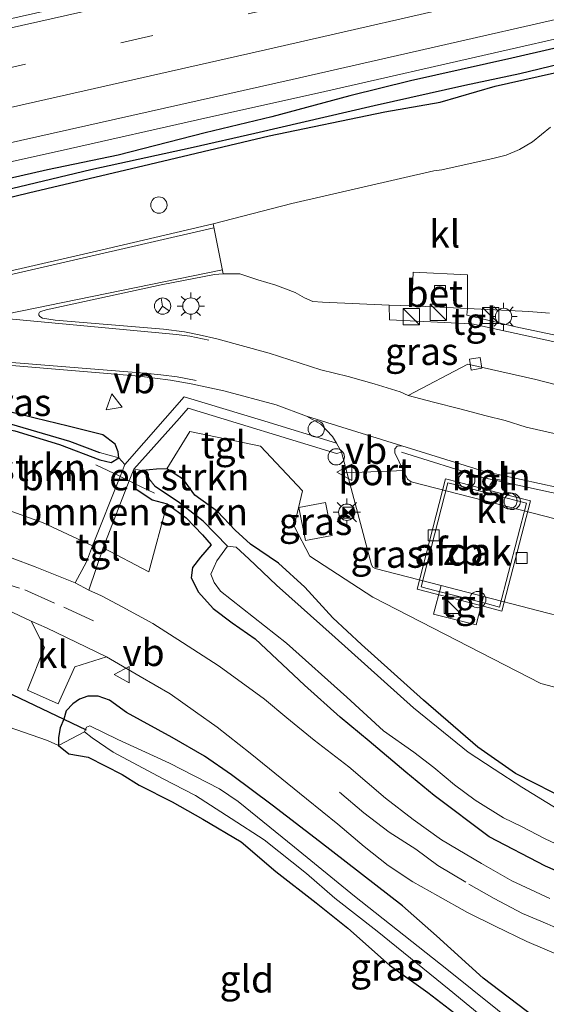
# Model space of a CAD drawing. Units: metres. Extents: x 170000 to 180000, y 575976 to 580363.
# Drawn here: x 174697 to 174745, y 579674 to 579764 of the extents above; entities that cross this region are included whole.
import ezdxf
from ezdxf.enums import TextEntityAlignment as Align

# ---------------------------------------------------------------- set-up
doc = ezdxf.new("R2010")
doc.units = ezdxf.units.M
doc.linetypes.add('IE-TERREINAFSCHEIDING', pattern=[10, 8, -2])
doc.linetypes.add('VW-3-9_STREEP', pattern=[12, 3, -9])
doc.layers.get('0').update_dxf_attribs({"lineweight": 25})
for name, color, linetype, lineweight in [('B-ME-AL-OVERIG-L-B1', 7, 'Continuous', 18), ('B-ME-AL-OVERIG-S-B1', 7, 'Continuous', 18), ('B-ME-BV-GELEIDECONSTRUCTIE-GELEIDERAIL-L-B1', 213, 'BV-GELEIDERAIL', 18), ('B-ME-GR-BOMENSTRUIKEN-GV-B6', 93, 'Continuous', 18), ('B-ME-IE-GRASLAND-GV-B6', 93, 'Continuous', 18), ('B-ME-IE-GRONDWERKLIJN-GROND_INGERICHT-GV-B6', 253, 'Continuous', 18), ('B-ME-IE-INRICHTINGSELEMENT-GV-B6', 253, 'Continuous', 18), ('B-ME-IE-INRICHTINGSELEMENT-S-B1', 253, 'Continuous', 18), ('B-ME-IE-MEUBILAIR_WEGMEUBILAIR-LICHTMAST-S-B1', 8, 'Continuous', 18), ('B-ME-IE-TERREINAFSCHEIDING-DOORGANG-L-B1', 8, 'IE-TERREINAFSCHEIDING-KUNSTMATIG-OPEN', 18), ('B-ME-IE-TERREINAFSCHEIDING-RASTERHEKWERK-L-B1', 8, 'IE-TERREINAFSCHEIDING', 18), ('B-ME-OG-BEBOUWING-GV-B6', 173, 'Continuous', 18), ('B-ME-OG-WATER-GV-B6', 153, 'Continuous', 18), ('B-ME-VH-VERH_SOORT-BETON-OVERIG-GV-B6', 8, 'IE-TERREINAFSCHEIDING-NATUURLIJK-HOUTWAL', 18), ('B-ME-VH-VERH_SOORT-BITUMEN-GV-B6', 8, 'IE-TERREINAFSCHEIDING-NATUURLIJK-HOUTWAL', 18), ('B-ME-VH-VERH_SOORT-KLINKERS-GV-B6', 8, 'IE-TERREINAFSCHEIDING-NATUURLIJK-HOUTWAL', 18), ('B-ME-VH-VERH_SOORT-TEGELS-GV-B6', 8, 'Continuous', 18), ('B-ME-VV-KOLK-S-B1', 8, 'Continuous', 18), ('B-ME-VW-MARKERING-39STREEP-015-L-B1', 255, 'VW-3-9_STREEP', 18), ('B-ME-VW-MARKERING-STREEP-015-L-B1', 7, 'Continuous', 18), ('B-ME-VW-MEUBILAIR_WEGMEUBILAIR-LAADPAAL-S-B1', 8, 'Continuous', 18), ('B-ME-VW-MEUBILAIR_WEGMEUBILAIR-PORTAAL-L-B1', 8, 'Continuous', 18), ('B-ME-VW-MEUBILAIR_WEGMEUBILAIR-RONA-S-B1', 8, 'Continuous', 18), ('B-ME-VW-MEUBILAIR_WEGMEUBILAIR-VERKEERSBORD-S-B1', 8, 'Continuous', 18)]:
    doc.layers.add(name, color=color, linetype=linetype, lineweight=lineweight)
for name, color, linetype in [('B-ME-GW-INSTEEKWATERGANG-L-B1', 10, 'Continuous'), ('B-ME-GW-WATERGANG-GREPPEL-L-B1', 10, 'Continuous'), ('B-ME-KW-DUIKER-L-B1', 10, 'Continuous')]:
    doc.layers.add(name, color=color, linetype=linetype)
doc.styles.add('NLCS-ISO', font='NLCS-ISO.TTF')
doc.linetypes.add('BV-GELEIDERAIL', pattern='A,10,-3,[108,NLCS.SHX,S=1,R=0,X=0,Y=0],-3', length=16)
doc.linetypes.add('IE-TERREINAFSCHEIDING-KUNSTMATIG-OPEN', pattern='A,7,-1.5,[67,NLCS.SHX,S=0.75,R=0,X=0,Y=0],-1.5', length=10)
doc.linetypes.add('IE-TERREINAFSCHEIDING-NATUURLIJK-HOUTWAL', pattern='A,7,-1.5,[67,NLCS.SHX,S=0.75,R=45,X=0,Y=0],-1.5,7,-1.5,[70,NLCS.SHX,S=0.75,R=0,X=0,Y=0],-1.5', length=20)

# ---------------------------------------------------------------- blocks, each defined once
blk = doc.blocks.new('kast')
blk.add_line((-0.75, -0.75), (0.75, 0.75))
blk.add_lwpolyline([(-0.75, 0.75), (0.75, 0.75), (0.75, -0.75), (-0.75, -0.75)], close=True)
blk = doc.blocks.new('dtb')
blk.add_circle((0, 0), 0.75)
blk = doc.blocks.new('lantaarnpaal')
for p, q in [((0, 0.75), (0, 1.25)), ((-0.75, 0), (-1.25, 0)), ((-0.884, 0.884), (-0.53, 0.53)), ((0.53, 0.53), (0.884, 0.884)), ((0.75, 0), (1.25, 0)), ((-0.53, -0.53), (-0.884, -0.884)), ((0, -0.75), (0, -1.25)), ((0.53, -0.53), (0.884, -0.884))]:
    blk.add_line(p, q)
blk.add_circle((0, 0), 0.75)
blk = doc.blocks.new('camera')
h = blk.add_hatch(color=256)
h.paths.add_polyline_path([(0.5, 0.5), (-0.5, 0.5), (0, 0)])
h.paths.add_polyline_path([(0, 0), (-0.5, -0.5), (0.5, -0.5)])
for p, q in [((-0.5, 0.5), (0.5, -0.5)), ((0.5, 0.5), (-0.5, -0.5))]:
    blk.add_line(p, q)
blk.add_lwpolyline([(-0.5, 0.5), (0.5, 0.5), (0.5, -0.5), (-0.5, -0.5)], close=True)
blk = doc.blocks.new('kolk')
blk.add_lwpolyline([(-0.5, -0.5), (0.5, -0.5), (0.5, 0.5), (-0.5, 0.5)], close=True)
blk = doc.blocks.new('verkeersbord')
for p, q in [((0, 0.75), (-0.75, -0.625)), ((0.75, -0.625), (0, 0.75)), ((-0.75, -0.625), (0.75, -0.625))]:
    blk.add_line(p, q)
blk = doc.blocks.new('wegwijzer')
for q in [(-0.53, -0.53), (0, 0.75), (0.53, -0.53)]:
    blk.add_line((0, 0), q)
blk.add_circle((0, 0), 0.75)

msp = doc.modelspace()

# ---------------------------------------------------------------- linework, layer by layer
at = {"layer": 'B-ME-AL-OVERIG-L-B1'}
msp.add_polyline3d([(174731.7055, 579724.468, 0.8246), (174739.172, 579722.1426, 0.8296), (174749.0213, 579719.983, 0.8226)], dxfattribs=at)
at = {"layer": 'B-ME-BV-GELEIDECONSTRUCTIE-GELEIDERAIL-L-B1'}
msp.add_polyline3d([(174677.0441, 579746.9952, 1.464), (174701.2766, 579752.3926, 1.4681), (174712.9451, 579755.0302, 1.4401), (174724.6684, 579757.6434, 1.4141), (174740.255, 579761.1804, 1.3858), (174755.8833, 579764.7458, 1.4193), (174772.8376, 579768.6516, 1.4468), (174787.0699, 579771.903, 1.4378), (174805.2593, 579776.1741, 1.4341), (174820.8178, 579779.8001, 1.4394), (174841.5737, 579784.6389, 1.4201), (174849.341, 579786.4932, 1.4503), (174854.5559, 579787.6751, 1.3757), (174871.128, 579791.4851, 0.6876)], dxfattribs=at)
at = {"layer": 'B-ME-GR-BOMENSTRUIKEN-GV-B6'}
for points in [[(174693.315, 579727.043, 0.183), (174696.156, 579726.415, 0.183), (174700.271, 579725.18, 0.195), (174703.973, 579723.769, 0.195), (174705.034, 579723.522, 0.195), (174705.715, 579723.95, 0.195), (174706.292, 579723.328, 0.294), (174705.854, 579722.2346, 0.4138), (174703.304, 579715.848, 0.459), (174698.704, 579718.008, 0.459), (174694.756, 579719.394, 0.459), (174690.963, 579719.794, 0.414), (174685.512, 579720.354, 0.282), (174678.467, 579720.56, 0.282), (174669.17, 579720.602, 0.416), (174668.105, 579726.362, 0.317), (174674.435, 579726.055, 0.309), (174682.65, 579726.064, 0.234), (174688.644, 579725.755, 0.234), (174693.315, 579727.043, 0.183)], [(174747.369, 579692.29, -0.521), (174742.192, 579694.914, -0.521), (174738.736, 579697.341, -0.521), (174733.734, 579701.642, -0.509), (174728.047, 579706.775, -0.464), (174725.411, 579709.227, -0.251), (174722.817, 579712.035, -0.275), (174720.417, 579714.259, -0.368), (174717.844, 579716, -0.143), (174716.421, 579717.299, -0.104), (174714.784, 579719.002, -0.092), (174712.703, 579720.511, -0.107), (174711.674, 579721.955, -0.059), (174710.129, 579722.932, 0.048), (174712.26, 579726.365, 0.228), (174718.737, 579725.005, 0.204), (174722.6271, 579720.9164, 0.4581), (174721.8445, 579717.6628, 0.4581), (174723.3009, 579714.9088, 0.4581), (174729.0752, 579711.1267, 0.4581), (174744.527, 579703.1843, 0.4581), (174750.344, 579701.652, 0.132)], [(174707.891, 579722.792, 0.081), (174707.382, 579722.277, 0.081), (174707.048, 579721.721, 0.081), (174707.0907, 579721.6149, 0.372), (174706.798, 579721.756, 0.391), (174706.6785, 579721.8164, 0.398), (174707.094, 579722.887, 0.408), (174707.891, 579722.792, 0.081)], [(174704.293, 579715.672, 0.42), (174706.6785, 579721.8164, 0.398), (174706.798, 579721.756, 0.391), (174707.0907, 579721.6149, 0.372), (174707.302, 579721.09, 0.081), (174708.787, 579720.068, 0.081), (174710.183, 579719.715, 0.081), (174708.484, 579713.46, 0.426), (174704.293, 579715.672, 0.42)]]:
    msp.add_polyline3d(points, dxfattribs=at)
at = {"layer": 'B-ME-GW-INSTEEKWATERGANG-L-B1'}
for points in [[(174675.864, 579743.34, 0.069), (174686.168, 579745.587, 0.126), (174697.429, 579748.329, 0.174), (174708.591, 579750.939, 0.213), (174719.558, 579753.549, 0.213), (174730.186, 579755.753, 0.282), (174735.272, 579756.647, 0.354), (174740.332, 579758.137, 0.378), (174747.008, 579759.618, 0.381), (174760.379, 579762.593, 0.447), (174769.521, 579764.47, 0.486), (174780.045, 579766.99, 0.516), (174791.401, 579769.736, 0.435), (174799.251, 579771.547, 0.381), (174808.506, 579773.784, 0.378), (174817.01, 579775.775, 0.333), (174826.222, 579777.792, 0.276), (174835.541, 579780.029, 0.264), (174844.115, 579782.052, 0.261), (174847.843, 579782.814, 0.204), (174848.907, 579783.116, 0.285), (174849.247, 579783.576, 0.285)], [(174749.578, 579762.491, 0.483), (174741.874, 579760.692, 0.366), (174732.542, 579758.615, 0.402), (174726.966, 579757.223, 0.42), (174719.807, 579755.316, 0.48), (174713.656, 579753.838, 0.408), (174705.675, 579751.788, 0.426), (174699.168, 579750.425, 0.426), (174691.237, 579748.638, 0.471), (174676.075, 579745.368, 0.501), (174673.095, 579744.722, 0.471), (174669.677, 579744.021, 0.399), (174668.765, 579743.429, 0.396)], [(174705.715, 579723.95, 0.195), (174705.666, 579724.487, 0.195), (174705.4, 579725.188, 0.195), (174704.27, 579726.059, 0.195), (174701.06, 579726.853, 0.195), (174698.022, 579727.59, 0.195), (174694.529, 579728.448, 0.195), (174691.305, 579728.887, 0.195), (174687.901, 579729.324, 0.195), (174679.92, 579730.052, 0.195), (174673.054, 579730.672, 0.195), (174667.211, 579731.197, 0.317)], [(174667.546, 579729.388, 0.326), (174678.376, 579728.682, 0.339), (174684.61, 579728.122, 0.279), (174687.525, 579727.684, 0.249), (174690.568, 579727.334, 0.216), (174693.315, 579727.043, 0.183), (174696.156, 579726.415, 0.183), (174700.271, 579725.18, 0.195), (174703.973, 579723.769, 0.195), (174705.034, 579723.522, 0.195), (174705.715, 579723.95, 0.195)], [(174707.891, 579722.792, 0.081), (174707.382, 579722.277, 0.081), (174707.048, 579721.721, 0.081), (174707.0907, 579721.6149, 0.372), (174707.302, 579721.09, 0.081), (174708.787, 579720.068, 0.081), (174710.183, 579719.715, 0.081), (174711.922, 579718.437, 0.165), (174713.431, 579716.864, 0.087), (174714.204, 579715.936, 0.087), (174713.233, 579714.808, 0.087), (174712.486, 579713.85, 0.087), (174712.385, 579712.919, 0.087), (174713.049, 579711.583, 0.267), (174714.41, 579710.085, 0.156), (174716.133, 579708.775, 0.066), (174718.274, 579707.286, 0.183)], [(174747.369, 579692.29, -0.521), (174742.192, 579694.914, -0.521), (174738.736, 579697.341, -0.521), (174733.734, 579701.642, -0.509), (174728.047, 579706.775, -0.464), (174725.411, 579709.227, -0.251), (174722.817, 579712.035, -0.275), (174720.417, 579714.259, -0.368), (174717.844, 579716, -0.143), (174716.421, 579717.299, -0.104), (174714.784, 579719.002, -0.092), (174712.703, 579720.511, -0.107), (174711.674, 579721.955, -0.059), (174710.129, 579722.932, 0.048), (174709.177, 579722.9, 0.081), (174707.891, 579722.792, 0.081)], [(174750.197, 579684.124, 0.177), (174744.943, 579686.384, 0.177), (174739.782, 579689.072, 0.177), (174734.706, 579692.902, 0.177), (174732.112, 579695.036, 0.177), (174728.757, 579697.872, 0.177), (174726.078, 579700.107, 0.177), (174722.806, 579703.049, 0.177), (174718.274, 579707.286, 0.183)], [(174743.944, 579672.487, 0.162), (174739.211, 579676.08, 0.096), (174734.938, 579679.985, 0.246), (174731.799, 579682.744, 0.24), (174724.181, 579688.654, 0.138), (174719.836, 579692.007, 0.138), (174716.073, 579694.8, 0.138), (174713.618, 579696.497, 0.138), (174710.638, 579698.209, 0.138), (174706.421, 579700.507, 0.204), (174704.872, 579701.658, 0.276), (174703.832, 579702.036, 0.27), (174702.863, 579702.029, 0.27), (174702.124, 579701.733, 0.345), (174701.502, 579701.304, 0.345), (174700.892, 579700.662, 0.408), (174700.666, 579699.906, 0.462), (174700.319, 579699.101, 0.462), (174700.181, 579698.237, 0.462), (174700.185, 579697.478, 0.462), (174701.116, 579696.72, 0.408), (174702.917, 579696.404, 0.3), (174706.042, 579694.814, 0.294), (174707.602, 579693.835, 0.099), (174710.617, 579692.296, 0.138), (174713.465, 579690.713, 0.153), (174716.961, 579688.626, 0.153), (174720.164, 579685.886, 0.153), (174723.859, 579683.025, 0.153), (174726.787, 579680.683, 0.153), (174730.616, 579677.293, 0.153), (174734.136, 579674.768, 0.153), (174737.316, 579672.306, 0.051)]]:
    msp.add_polyline3d(points, dxfattribs=at)
at = {"layer": 'B-ME-GW-WATERGANG-GREPPEL-L-B1'}
for points in [[(174847.824, 579783.507, -0.242), (174838.694, 579781.555, -0.359), (174828.368, 579779.048, -0.302), (174815.993, 579776.264, -0.386), (174803.86, 579773.353, -0.293), (174794.752, 579771.229, -0.296), (174783.744, 579768.818, -0.317), (174777.24, 579767.35, -0.308), (174767.286, 579765.147, -0.239), (174752.751, 579761.704, -0.29), (174742.587, 579759.255, -0.29), (174737.543, 579758.203, -0.272), (174729.213, 579756.312, -0.251), (174718.234, 579753.763, -0.251), (174712.571, 579752.492, -0.251), (174703.152, 579750.436, -0.251), (174694.424, 579748.355, -0.251), (174683.555, 579745.82, -0.251), (174675.773, 579744.003, -0.251), (174672.07, 579743.223, -0.251), (174670.643, 579742.872, -0.251)], [(174667.427, 579730.031, -0.135), (174676.795, 579729.311, -0.134), (174682.306, 579728.91, -0.134), (174686.847, 579728.524, -0.134), (174691.354, 579727.825, -0.134), (174695.113, 579727.245, -0.2), (174701.192, 579725.464, -0.248), (174703.939, 579724.434, -0.248)], [(174715.712, 579715.809, -1.049), (174713.488, 579718.13, -0.854), (174711.303, 579719.819, -0.809), (174709.075, 579721.309, -0.707)]]:
    msp.add_polyline3d(points, dxfattribs=at)
at = {"layer": 'B-ME-IE-GRASLAND-GV-B6'}
for points in [[(174664.4873, 579745.9311, 0.8432), (174687.9323, 579751.1779, 0.8303), (174721.6728, 579758.7493, 0.7672), (174760.6664, 579767.6656, 0.7698), (174809.4014, 579778.8411, 0.7489), (174848.5811, 579788.0414, 0.7561), (174849.575, 579783.773, 0.672), (174851.638, 579784.234, 0.672), (174851.289, 579785.737, 0.672), (174850.348, 579785.532, 0.717), (174849.736, 579788.3082, 0.7731), (174887.2994, 579797.0655, 0.7863)], [(174668.765, 579743.429, 0.396), (174669.677, 579744.021, 0.399), (174673.095, 579744.722, 0.471), (174676.075, 579745.368, 0.501), (174691.237, 579748.638, 0.471), (174699.168, 579750.425, 0.426), (174705.675, 579751.788, 0.426), (174713.656, 579753.838, 0.408), (174719.807, 579755.316, 0.48), (174726.966, 579757.223, 0.42), (174732.542, 579758.615, 0.402), (174741.874, 579760.692, 0.366), (174749.578, 579762.491, 0.483)], [(174749.578, 579762.491, 0.483), (174741.874, 579760.692, 0.366), (174732.542, 579758.615, 0.402), (174726.966, 579757.223, 0.42), (174719.807, 579755.316, 0.48), (174713.656, 579753.838, 0.408), (174705.675, 579751.788, 0.426), (174699.168, 579750.425, 0.426), (174691.237, 579748.638, 0.471)], [(174668.765, 579743.429, 0.396), (174670.643, 579742.872, -0.251), (174672.07, 579743.223, -0.251), (174675.773, 579744.003, -0.251), (174683.555, 579745.82, -0.251), (174694.424, 579748.355, -0.251), (174703.152, 579750.436, -0.251), (174712.571, 579752.492, -0.251), (174718.234, 579753.763, -0.251), (174729.213, 579756.312, -0.251), (174737.543, 579758.203, -0.272), (174742.587, 579759.255, -0.29), (174752.751, 579761.704, -0.29)], [(174752.751, 579761.704, -0.29), (174742.587, 579759.255, -0.29), (174737.543, 579758.203, -0.272), (174729.213, 579756.312, -0.251), (174718.234, 579753.763, -0.251), (174712.571, 579752.492, -0.251), (174703.152, 579750.436, -0.251), (174694.424, 579748.355, -0.251), (174683.555, 579745.82, -0.251), (174675.773, 579744.003, -0.251), (174672.07, 579743.223, -0.251), (174670.643, 579742.872, -0.251), (174668.765, 579743.429, 0.396)], [(174747.008, 579759.618, 0.381), (174740.332, 579758.137, 0.378), (174735.272, 579756.647, 0.354), (174730.186, 579755.753, 0.282), (174719.558, 579753.549, 0.213), (174708.591, 579750.939, 0.213), (174697.429, 579748.329, 0.174), (174686.168, 579745.587, 0.126), (174675.864, 579743.34, 0.069), (174674.906, 579742.966, 0.243), (174671.63, 579742.188, 0.327), (174669.81, 579742.099, 0.396), (174668.974, 579742.381, 0.396), (174668.765, 579743.429, 0.396)], [(174686.168, 579745.587, 0.126), (174697.429, 579748.329, 0.174), (174708.591, 579750.939, 0.213), (174719.558, 579753.549, 0.213), (174730.186, 579755.753, 0.282), (174735.272, 579756.647, 0.354), (174740.332, 579758.137, 0.378), (174747.008, 579759.618, 0.381)], [(174745.417, 579754.342, 0.672), (174743.771, 579753.004, 0.672), (174742.562, 579752.301, 0.672), (174741.334, 579751.781, 0.672), (174740.246, 579751.511, 0.672), (174735.423, 579750.446, 0.672), (174734.681, 579750.351, 0.672), (174721.63, 579747.339, 0.678), (174714.3953, 579745.4766, 0.7222), (174703.6814, 579742.9494, 0.7008), (174689.1153, 579739.6043, 0.6886), (174686.7813, 579739.1401, 0.6753), (174684.1882, 579738.6826, 0.6874), (174681.8127, 579738.4274, 0.6797), (174679.203, 579738.3477, 0.6974), (174674.213, 579738.4942, 0.7217), (174665.7458, 579739.1232, 0.7304), (174664.4873, 579745.9311, 0.8432)], [(174748.45, 579729.999, 0.582), (174744.077, 579731.137, 0.567), (174737.808, 579732.55, 0.552), (174732.318, 579729.692, 0.504), (174731.5957, 579730.0137, 0.519), (174729.2049, 579730.7452, 0.5983), (174726.8004, 579731.4356, 0.6186), (174724.3, 579732.0279, 0.6505), (174719.5627, 579733.5723, 0.6714), (174714.7324, 579734.8847, 0.6812), (174713.1189, 579735.2612, 0.6824), (174711.764, 579735.5277, 0.6849), (174709.8336, 579735.7629, 0.6824), (174699.8855, 579736.6069, 0.6531), (174698.7123, 579736.7916, 0.6462), (174698.4509, 579736.943, 0.6369), (174698.3804, 579737.0698, 0.6328), (174698.3865, 579737.2147, 0.6276), (174698.429, 579737.3511, 0.62), (174698.5444, 579737.4161, 0.6317), (174699.0407, 579737.5574, 0.628), (174709.6093, 579739.8539, 0.6469), (174714.517, 579740.8143, 0.679), (174715.3212, 579740.8643, 0.6843), (174716.858, 579740.864, 0.633), (174718.513, 579740.324, 0.633), (174720.166, 579739.837, 0.633), (174721.927, 579739.137, 0.633), (174722.784, 579738.653, 0.633), (174723.568, 579738.329, 0.633), (174724.442, 579738.256, 0.633), (174730.569, 579737.994, 0.675), (174730.616, 579736.641, 0.729), (174738.188, 579736.261, 0.765), (174750.696, 579733.525, 0.612)], [(174750.823, 579734.183, 0.612), (174742.226, 579735.978, 0.612), (174737.724, 579737.059, 0.612), (174737.778, 579737.674, 0.675), (174743.416, 579737.397, 0.675), (174745.318, 579737.24, 0.675)], [(174695.5355, 579732.4606, 0.5597), (174707.5995, 579731.4565, 0.5797), (174710.4653, 579731.0815, 0.5694), (174712.3673, 579730.7588, 0.5653), (174715.3658, 579730.1129, 0.5571), (174720.1927, 579728.8077, 0.553), (174722.974, 579727.7767, 0.4445), (174724.2896, 579727.0382, 0.4665), (174725.3851, 579725.915, 0.4973), (174725.7411, 579725.2865, 0.5809), (174719.165, 579727.308, 0.375), (174711.738, 579729.566, 0.39), (174706.292, 579723.328, 0.294), (174705.715, 579723.95, 0.195), (174705.666, 579724.487, 0.195), (174705.4, 579725.188, 0.195), (174704.27, 579726.059, 0.195), (174701.06, 579726.853, 0.195), (174698.022, 579727.59, 0.195), (174694.529, 579728.448, 0.195)], [(174667.427, 579730.031, -0.135), (174667.211, 579731.197, 0.317), (174673.054, 579730.672, 0.195), (174679.92, 579730.052, 0.195), (174687.901, 579729.324, 0.195), (174691.305, 579728.887, 0.195), (174694.529, 579728.448, 0.195), (174698.022, 579727.59, 0.195), (174701.06, 579726.853, 0.195), (174704.27, 579726.059, 0.195), (174705.4, 579725.188, 0.195), (174705.666, 579724.487, 0.195), (174705.715, 579723.95, 0.195), (174703.939, 579724.434, -0.248), (174701.192, 579725.464, -0.248), (174695.113, 579727.245, -0.2), (174691.354, 579727.825, -0.134), (174686.847, 579728.524, -0.134), (174682.306, 579728.91, -0.134), (174676.795, 579729.311, -0.134), (174667.427, 579730.031, -0.135)], [(174667.546, 579729.388, 0.326), (174667.427, 579730.031, -0.135), (174676.795, 579729.311, -0.134), (174682.306, 579728.91, -0.134), (174686.847, 579728.524, -0.134), (174691.354, 579727.825, -0.134), (174695.113, 579727.245, -0.2), (174701.192, 579725.464, -0.248), (174703.939, 579724.434, -0.248), (174705.715, 579723.95, 0.195), (174705.034, 579723.522, 0.195), (174703.973, 579723.769, 0.195), (174700.271, 579725.18, 0.195), (174696.156, 579726.415, 0.183), (174693.315, 579727.043, 0.183), (174690.568, 579727.334, 0.216), (174687.525, 579727.684, 0.249), (174684.61, 579728.122, 0.279), (174678.376, 579728.682, 0.339), (174667.546, 579729.388, 0.326)], [(174750.344, 579701.652, 0.132), (174744.527, 579703.1843, 0.4581), (174729.0752, 579711.1267, 0.4581), (174723.3009, 579714.9088, 0.4581), (174721.8445, 579717.6628, 0.4581), (174722.6271, 579720.9164, 0.4581), (174718.737, 579725.005, 0.204), (174712.26, 579726.365, 0.228), (174710.129, 579722.932, 0.048), (174709.177, 579722.9, 0.081), (174707.891, 579722.792, 0.081), (174707.094, 579722.887, 0.408), (174711.3005, 579727.5952, 0.4088), (174712.0973, 579728.5131, 0.4407), (174725.7479, 579724.33, 0.6081), (174726.1854, 579724.468, 0.5922), (174728.9608, 579714.0916, 0.4971), (174729.0914, 579713.8891, 0.486), (174729.2874, 579713.7666, 0.4836), (174735.3533, 579712.1966, 0.5917), (174734.6712, 579709.5611, 0.5175), (174738.5896, 579708.5826, 0.5976), (174739.2473, 579711.1888, 0.627)], [(174750.197, 579684.124, 0.177), (174744.943, 579686.384, 0.177), (174739.782, 579689.072, 0.177), (174734.706, 579692.902, 0.177), (174732.112, 579695.036, 0.177), (174728.757, 579697.872, 0.177), (174726.078, 579700.107, 0.177), (174722.806, 579703.049, 0.177), (174718.274, 579707.286, 0.183), (174716.133, 579708.775, 0.066), (174714.41, 579710.085, 0.156), (174713.049, 579711.583, 0.267), (174712.385, 579712.919, 0.087), (174712.486, 579713.85, 0.087), (174713.233, 579714.808, 0.087), (174714.204, 579715.936, 0.087), (174713.431, 579716.864, 0.087), (174711.922, 579718.437, 0.165), (174710.183, 579719.715, 0.081), (174708.787, 579720.068, 0.081), (174707.302, 579721.09, 0.081), (174707.0907, 579721.6149, 0.372), (174707.048, 579721.721, 0.081), (174707.382, 579722.277, 0.081), (174707.891, 579722.792, 0.081), (174709.075, 579721.309, -0.707), (174711.303, 579719.819, -0.809), (174713.488, 579718.13, -0.854), (174715.712, 579715.809, -1.049), (174714.731, 579714.458, -1.049), (174714.175, 579713.257, -1.049), (174714.489, 579712.476, -1.049), (174715.06, 579711.676, -1.049), (174721.132, 579706.907, -1.049), (174726.695, 579701.935, -1.049), (174730.054, 579698.851, -1.049), (174732.852, 579696.876, -1.049), (174734.689, 579695.468, -1.049), (174736.58, 579693.878, -1.049), (174738.488, 579692.456, -1.049), (174741.107, 579690.824, -1.049), (174742.735, 579690.041, -1.049), (174744.91, 579688.916, -1.049), (174746.756, 579688.043, -1.049)], [(174746.024, 579691.675, -1.049), (174742.79, 579693.658, -1.049), (174740.226, 579695.321, -1.049), (174737.845, 579696.88, -1.049), (174732.82, 579700.945, -1.049), (174725.605, 579707.422, -1.049), (174720.217, 579712.235, -1.049), (174717.693, 579714.656, -1.049), (174716.513, 579715.716, -1.049), (174715.712, 579715.809, -1.049), (174713.488, 579718.13, -0.854), (174711.303, 579719.819, -0.809), (174709.075, 579721.309, -0.707), (174707.891, 579722.792, 0.081), (174709.177, 579722.9, 0.081), (174710.129, 579722.932, 0.048), (174711.674, 579721.955, -0.059), (174712.703, 579720.511, -0.107), (174714.784, 579719.002, -0.092), (174716.421, 579717.299, -0.104), (174717.844, 579716, -0.143), (174720.417, 579714.259, -0.368), (174722.817, 579712.035, -0.275), (174725.411, 579709.227, -0.251), (174728.047, 579706.775, -0.464), (174733.734, 579701.642, -0.509), (174738.736, 579697.341, -0.521), (174742.192, 579694.914, -0.521), (174747.369, 579692.29, -0.521)], [(174669.17, 579720.602, 0.416), (174678.467, 579720.56, 0.282), (174685.512, 579720.354, 0.282), (174690.963, 579719.794, 0.414), (174694.756, 579719.394, 0.459), (174698.704, 579718.008, 0.459), (174703.304, 579715.848, 0.459), (174702.739, 579714.379, 0.489), (174701.716, 579712.441, 0.489), (174698.025, 579713.926, 0.516), (174695.916, 579714.723, 0.51), (174693.844, 579715.311, 0.51), (174691.31, 579715.953, 0.51), (174687.166, 579716.868, 0.51), (174685.163, 579717.324, 0.51), (174683.28, 579717.721, 0.51), (174680.137, 579718.087, 0.51), (174677.242, 579718.218, 0.51), (174673.493, 579718.23, 0.51), (174669.615, 579718.194, 0.329), (174669.17, 579720.602, 0.416)], [(174745.358, 579683.429, 0.486), (174741.86, 579685.026, 0.462), (174739.062, 579686.623, 0.462), (174735.402, 579688.818, 0.456), (174732.778, 579690.688, 0.456), (174730.245, 579692.649, 0.489), (174726.873, 579695.512, 0.459), (174723.682, 579697.964, 0.426), (174721.174, 579700.024, 0.426), (174719.117, 579701.745, 0.429), (174714.948, 579704.782, 0.429), (174711.587, 579706.971, 0.471), (174708.85, 579708.7, 0.489), (174706.031, 579710.237, 0.489), (174704.121, 579711.242, 0.489), (174702.966, 579711.763, 0.489), (174704.293, 579715.672, 0.42), (174708.484, 579713.46, 0.426), (174710.183, 579719.715, 0.081), (174711.922, 579718.437, 0.165), (174713.431, 579716.864, 0.087), (174714.204, 579715.936, 0.087), (174713.233, 579714.808, 0.087), (174712.486, 579713.85, 0.087), (174712.385, 579712.919, 0.087), (174713.049, 579711.583, 0.267), (174714.41, 579710.085, 0.156), (174716.133, 579708.775, 0.066), (174718.274, 579707.286, 0.183), (174722.806, 579703.049, 0.177), (174726.078, 579700.107, 0.177), (174728.757, 579697.872, 0.177), (174732.112, 579695.036, 0.177), (174734.706, 579692.902, 0.177), (174739.782, 579689.072, 0.177), (174744.943, 579686.384, 0.177), (174750.197, 579684.124, 0.177)], [(174722.281, 579719.363, 0.3749), (174722.8965, 579716.3482, 0.385), (174725.3486, 579716.812, 0.4498), (174724.74, 579719.8436, 0.5385), (174722.281, 579719.363, 0.3749)], [(174739.2473, 579711.1888, 0.627), (174747.763, 579708.9847, 0.5053)], [(174695.471, 579709.958, 0.384), (174697.665, 579708.925, 0.384), (174698.882, 579706.512, 0.408), (174697.322, 579702.58, 0.429), (174700.143, 579701.323, 0.492), (174701.675, 579704.714, 0.492), (174704.59, 579705.635, 0.471)], [(174704.59, 579705.635, 0.471), (174707.699, 579703.845, 0.459), (174710.432, 579702.234, 0.45), (174712.785, 579700.57, 0.498), (174714.76, 579699.182, 0.516), (174717.806, 579696.774, 0.534), (174722.978, 579692.594, 0.582), (174725.848, 579690.246, 0.591), (174728.276, 579688.204, 0.591), (174730.486, 579686.441, 0.57), (174732.765, 579684.957, 0.567), (174735.047, 579683.654, 0.567), (174737.787, 579682.126, 0.6), (174740.322, 579680.858, 0.615), (174743.243, 579679.467, 0.603), (174746.762, 579677.973, 0.591), (174750.269, 579676.632, 0.588), (174753.579, 579675.565, 0.576), (174756.164, 579674.951, 0.525), (174759.721, 579674.346, 0.543), (174763.228, 579673.806, 0.534), (174766.279, 579673.575, 0.588)], [(174743.944, 579672.487, 0.162), (174739.211, 579676.08, 0.096), (174734.938, 579679.985, 0.246), (174731.799, 579682.744, 0.24), (174724.181, 579688.654, 0.138), (174719.836, 579692.007, 0.138), (174716.073, 579694.8, 0.138), (174713.618, 579696.497, 0.138), (174710.638, 579698.209, 0.138), (174706.421, 579700.507, 0.204), (174704.872, 579701.658, 0.276), (174703.832, 579702.036, 0.27), (174702.863, 579702.029, 0.27), (174702.124, 579701.733, 0.345), (174701.502, 579701.304, 0.345), (174700.892, 579700.662, 0.408), (174700.666, 579699.906, 0.462), (174700.319, 579699.101, 0.462), (174700.181, 579698.237, 0.462), (174700.185, 579697.478, 0.462), (174699.157, 579697.948, 0.492), (174695.554, 579699.21, 0.432)], [(174700.185, 579697.478, 0.462), (174700.181, 579698.237, 0.462), (174700.319, 579699.101, 0.462), (174700.666, 579699.906, 0.462), (174700.892, 579700.662, 0.408), (174701.502, 579701.304, 0.345), (174702.124, 579701.733, 0.345), (174702.863, 579702.029, 0.27), (174703.832, 579702.036, 0.27), (174704.872, 579701.658, 0.276), (174706.421, 579700.507, 0.204), (174710.638, 579698.209, 0.138), (174713.618, 579696.497, 0.138), (174716.073, 579694.8, 0.138), (174719.836, 579692.007, 0.138), (174724.181, 579688.654, 0.138), (174731.799, 579682.744, 0.24), (174734.938, 579679.985, 0.246), (174739.211, 579676.08, 0.096), (174743.944, 579672.487, 0.162)], [(174742.876, 579671.306, -1.16), (174735.871, 579676.902, -1.16), (174727.402, 579683.633, -1.16), (174721.889, 579688.149, -1.16), (174716.707, 579692.328, -1.16), (174714.986, 579693.506, -1.16), (174710.373, 579695.854, -1.16), (174705.644, 579698.051, -1.16), (174703.073, 579699.284, -1.16), (174702.741, 579699.177, -1.16), (174702.568, 579698.748, -1.16), (174700.185, 579697.478, 0.462)], [(174737.316, 579672.306, 0.051), (174734.136, 579674.768, 0.153), (174730.616, 579677.293, 0.153), (174726.787, 579680.683, 0.153), (174723.859, 579683.025, 0.153), (174720.164, 579685.886, 0.153), (174716.961, 579688.626, 0.153), (174713.465, 579690.713, 0.153), (174710.617, 579692.296, 0.138), (174707.602, 579693.835, 0.099), (174706.042, 579694.814, 0.294), (174702.917, 579696.404, 0.3), (174701.116, 579696.72, 0.408), (174700.185, 579697.478, 0.462), (174702.568, 579698.748, -1.16), (174703.274, 579698.192, -1.16), (174705.219, 579696.872, -1.16), (174709.75, 579694.456, -1.16), (174712.77, 579692.884, -1.16), (174716.045, 579690.76, -1.16), (174719.076, 579688.801, -1.16), (174722.968, 579685.71, -1.16), (174725.592, 579683.434, -1.16), (174729.467, 579680.408, -1.16), (174736.087, 579675.041, -1.16), (174744.22, 579668.35, -1.16)]]:
    msp.add_polyline3d(points, dxfattribs=at)
at = {"layer": 'B-ME-IE-GRONDWERKLIJN-GROND_INGERICHT-GV-B6'}
msp.add_polyline3d([(174695.554, 579699.21, 0.432), (174699.157, 579697.948, 0.492), (174700.185, 579697.478, 0.462), (174701.116, 579696.72, 0.408), (174702.917, 579696.404, 0.3), (174706.042, 579694.814, 0.294), (174707.602, 579693.835, 0.099), (174710.617, 579692.296, 0.138), (174713.465, 579690.713, 0.153), (174716.961, 579688.626, 0.153), (174720.164, 579685.886, 0.153), (174723.859, 579683.025, 0.153), (174726.787, 579680.683, 0.153), (174730.616, 579677.293, 0.153), (174734.136, 579674.768, 0.153), (174737.316, 579672.306, 0.051)], dxfattribs=at)
at = {"layer": 'B-ME-IE-INRICHTINGSELEMENT-GV-B6'}
msp.add_polyline3d([(174733.5112, 579712.0753, 3.9987), (174735.9815, 579721.6447, 4.0028), (174736.8713, 579721.4178, 5.229), (174738.8203, 579720.9052, 5.8095), (174741.2995, 579720.2582, 5.367), (174743.2155, 579719.7639, 4.0575), (174740.7402, 579710.2091, 4.0697), (174739.4168, 579710.5637, 5.111), (174736.3645, 579711.3463, 5.8213), (174734.8986, 579711.7192, 5.5109), (174734.0725, 579711.9304, 5.0034), (174733.5112, 579712.0753, 3.9987)], dxfattribs=at)
at = {"layer": 'B-ME-IE-TERREINAFSCHEIDING-DOORGANG-L-B1'}
for p, q in [((174705.812, 579722.256, 0.419), (174705.854, 579722.2346, 0.4138)), ((174695.554, 579699.21, 0.432), (174699.157, 579697.948, 0.492))]:
    msp.add_line(p, q, dxfattribs=at)
msp.add_polyline3d([(174706.798, 579721.756, 0.391), (174706.6785, 579721.8164, 0.398), (174705.854, 579722.2346, 0.4138)], dxfattribs=at)
at = {"layer": 'B-ME-IE-TERREINAFSCHEIDING-RASTERHEKWERK-L-B1'}
for p, q in [((174703.599, 579723.299, 0.291), (174705.812, 579722.256, 0.419)), ((174707.0907, 579721.6149, 0.372), (174706.798, 579721.756, 0.391)), ((174707.0907, 579721.6149, 0.372), (174709.004, 579720.693, 0.267))]:
    msp.add_line(p, q, dxfattribs=at)
msp.add_polyline3d([(174702.568, 579698.748, -1.16), (174700.185, 579697.478, 0.462), (174699.157, 579697.948, 0.492)], dxfattribs=at)
at = {"layer": 'B-ME-KW-DUIKER-L-B1'}
msp.add_line((174693.743, 579703.202, -1.163), (174702.737, 579698.936, -1.163), dxfattribs=at)
at = {"layer": 'B-ME-OG-BEBOUWING-GV-B6'}
for points in [[(174733.1457, 579711.8598, 3.9987), (174735.7658, 579722.0093, 4.0028), (174736.9465, 579721.7083, 5.229), (174738.8964, 579721.1954, 5.8095), (174741.3749, 579720.5486, 5.367), (174743.5812, 579719.9794, 4.0575), (174740.9548, 579709.841, 4.0697), (174739.3407, 579710.2735, 5.111), (174736.2903, 579711.0556, 5.8213), (174734.8244, 579711.4285, 5.5109), (174733.9978, 579711.6399, 5.0034), (174733.1457, 579711.8598, 3.9987)], [(174733.5112, 579712.0753, 3.9987), (174734.0725, 579711.9304, 5.0034), (174734.8986, 579711.7192, 5.5109), (174736.3645, 579711.3463, 5.8213), (174739.4168, 579710.5637, 5.111), (174740.7402, 579710.2091, 4.0697), (174743.2155, 579719.7639, 4.0575), (174741.2995, 579720.2582, 5.367), (174738.8203, 579720.9052, 5.8095), (174736.8713, 579721.4178, 5.229), (174735.9815, 579721.6447, 4.0028), (174733.5112, 579712.0753, 3.9987)], [(174722.281, 579719.363, 0.3749), (174724.74, 579719.8436, 0.5385), (174725.3486, 579716.812, 0.4498), (174722.8965, 579716.3482, 0.385), (174722.281, 579719.363, 0.3749)]]:
    msp.add_polyline3d(points, dxfattribs=at)
at = {"layer": 'B-ME-OG-WATER-GV-B6'}
for points in [[(174746.756, 579688.043, -1.049), (174744.91, 579688.916, -1.049), (174742.735, 579690.041, -1.049), (174741.107, 579690.824, -1.049), (174738.488, 579692.456, -1.049), (174736.58, 579693.878, -1.049), (174734.689, 579695.468, -1.049), (174732.852, 579696.876, -1.049), (174730.054, 579698.851, -1.049), (174726.695, 579701.935, -1.049), (174721.132, 579706.907, -1.049), (174715.06, 579711.676, -1.049), (174714.489, 579712.476, -1.049), (174714.175, 579713.257, -1.049), (174714.731, 579714.458, -1.049), (174715.712, 579715.809, -1.049), (174716.513, 579715.716, -1.049), (174717.693, 579714.656, -1.049), (174720.217, 579712.235, -1.049), (174725.605, 579707.422, -1.049), (174732.82, 579700.945, -1.049), (174737.845, 579696.88, -1.049), (174740.226, 579695.321, -1.049), (174742.79, 579693.658, -1.049), (174746.024, 579691.675, -1.049)], [(174744.22, 579668.35, -1.16), (174736.087, 579675.041, -1.16), (174729.467, 579680.408, -1.16), (174725.592, 579683.434, -1.16), (174722.968, 579685.71, -1.16), (174719.076, 579688.801, -1.16), (174716.045, 579690.76, -1.16), (174712.77, 579692.884, -1.16), (174709.75, 579694.456, -1.16), (174705.219, 579696.872, -1.16), (174703.274, 579698.192, -1.16), (174702.568, 579698.748, -1.16), (174702.741, 579699.177, -1.16), (174703.073, 579699.284, -1.16), (174705.644, 579698.051, -1.16), (174710.373, 579695.854, -1.16), (174714.986, 579693.506, -1.16), (174716.707, 579692.328, -1.16), (174721.889, 579688.149, -1.16), (174727.402, 579683.633, -1.16), (174735.871, 579676.902, -1.16), (174742.876, 579671.306, -1.16)]]:
    msp.add_polyline3d(points, dxfattribs=at)
at = {"layer": 'B-ME-VH-VERH_SOORT-BETON-OVERIG-GV-B6'}
msp.add_polyline3d([(174732.668, 579737.912, 0.675), (174732.799, 579741.032, 0.675), (174737.784, 579740.778, 0.675), (174737.778, 579737.674, 0.675), (174732.668, 579737.912, 0.675)], dxfattribs=at)
at = {"layer": 'B-ME-VH-VERH_SOORT-BITUMEN-GV-B6'}
for points in [[(174887.2994, 579797.0655, 0.7863), (174849.736, 579788.3082, 0.7731), (174848.5811, 579788.0414, 0.7561), (174809.4014, 579778.8411, 0.7489), (174760.6664, 579767.6656, 0.7698), (174721.6728, 579758.7493, 0.7672), (174687.9323, 579751.1779, 0.8303), (174664.4873, 579745.9311, 0.8432), (174662.4726, 579756.8256, 1.111), (174707.8872, 579767.0667, 1.0914), (174756.3921, 579778.1858, 1.0553), (174795.3824, 579787.1176, 1.0787), (174834.3502, 579796.1464, 1.0706), (174873.309, 579805.2147, 1.0746), (174921.9228, 579816.584, 1.0842)], [(174689.1153, 579739.6043, 0.6886), (174703.6814, 579742.9494, 0.7008), (174714.3953, 579745.4766, 0.7222), (174715.3212, 579740.8643, 0.6843), (174714.517, 579740.8143, 0.679), (174709.6093, 579739.8539, 0.6469), (174699.0407, 579737.5574, 0.628), (174698.5444, 579737.4161, 0.6317), (174698.429, 579737.3511, 0.62), (174698.3865, 579737.2147, 0.6276), (174698.3804, 579737.0698, 0.6328), (174698.4509, 579736.943, 0.6369), (174698.7123, 579736.7916, 0.6462), (174699.8855, 579736.6069, 0.6531), (174709.8336, 579735.7629, 0.6824), (174711.764, 579735.5277, 0.6849), (174713.1189, 579735.2612, 0.6824), (174714.7324, 579734.8847, 0.6812), (174719.5627, 579733.5723, 0.6714), (174724.3, 579732.0279, 0.6505), (174726.8004, 579731.4356, 0.6186), (174729.2049, 579730.7452, 0.5983), (174731.5957, 579730.0137, 0.519), (174732.318, 579729.692, 0.504), (174734.6563, 579729.0542, 0.5747), (174737.0847, 579728.4603, 0.5672), (174739.5005, 579727.8157, 0.5672), (174741.2339, 579727.3632, 0.56), (174743.19, 579726.757, 0.465), (174749.537, 579725.338, 0.468)], [(174722.974, 579727.7767, 0.4445), (174720.1927, 579728.8077, 0.553), (174715.3658, 579730.1129, 0.5571), (174712.3673, 579730.7588, 0.5653), (174710.4653, 579731.0815, 0.5694), (174707.5995, 579731.4565, 0.5797), (174695.5355, 579732.4606, 0.5597)], [(174749.4625, 579720.4947, 0.444), (174739.355, 579722.6836, 0.445), (174731.7556, 579725.057, 0.452), (174722.974, 579727.7767, 0.4445)], [(174695.916, 579714.723, 0.51), (174698.025, 579713.926, 0.516), (174701.716, 579712.441, 0.489), (174702.966, 579711.763, 0.489), (174704.121, 579711.242, 0.489), (174706.031, 579710.237, 0.489), (174708.85, 579708.7, 0.489), (174711.587, 579706.971, 0.471), (174714.948, 579704.782, 0.429), (174719.117, 579701.745, 0.429), (174721.174, 579700.024, 0.426), (174723.682, 579697.964, 0.426), (174726.873, 579695.512, 0.459), (174730.245, 579692.649, 0.489), (174732.778, 579690.688, 0.456), (174735.402, 579688.818, 0.456), (174739.062, 579686.623, 0.462), (174741.86, 579685.026, 0.462), (174745.358, 579683.429, 0.486)], [(174746.762, 579677.973, 0.591), (174743.243, 579679.467, 0.603), (174740.322, 579680.858, 0.615), (174737.787, 579682.126, 0.6), (174735.047, 579683.654, 0.567), (174732.765, 579684.957, 0.567), (174730.486, 579686.441, 0.57), (174728.276, 579688.204, 0.591), (174725.848, 579690.246, 0.591), (174722.978, 579692.594, 0.582), (174717.806, 579696.774, 0.534), (174714.76, 579699.182, 0.516), (174712.785, 579700.57, 0.498), (174710.432, 579702.234, 0.45), (174707.699, 579703.845, 0.459), (174704.59, 579705.635, 0.471), (174699.092, 579708.317, 0.42), (174697.665, 579708.925, 0.384), (174695.471, 579709.958, 0.384)]]:
    msp.add_polyline3d(points, dxfattribs=at)
at = {"layer": 'B-ME-VH-VERH_SOORT-KLINKERS-GV-B6'}
for points in [[(174734.681, 579750.351, 0.672), (174735.423, 579750.446, 0.672), (174740.246, 579751.511, 0.672), (174741.334, 579751.781, 0.672), (174742.562, 579752.301, 0.672), (174743.771, 579753.004, 0.672), (174745.417, 579754.342, 0.672)], [(174745.318, 579737.24, 0.675), (174743.416, 579737.397, 0.675), (174737.778, 579737.674, 0.675), (174737.784, 579740.778, 0.675), (174732.799, 579741.032, 0.675), (174732.668, 579737.912, 0.675), (174730.569, 579737.994, 0.675), (174724.442, 579738.256, 0.633), (174723.568, 579738.329, 0.633), (174722.784, 579738.653, 0.633), (174721.927, 579739.137, 0.633), (174720.166, 579739.837, 0.633), (174718.513, 579740.324, 0.633), (174716.858, 579740.864, 0.633), (174715.3212, 579740.8643, 0.6843), (174714.3953, 579745.4766, 0.7222), (174721.63, 579747.339, 0.678), (174734.681, 579750.351, 0.672)], [(174749.537, 579725.338, 0.468), (174743.19, 579726.757, 0.465), (174741.2339, 579727.3632, 0.56), (174739.5005, 579727.8157, 0.5672), (174737.0847, 579728.4603, 0.5672), (174734.6563, 579729.0542, 0.5747), (174732.318, 579729.692, 0.504), (174737.808, 579732.55, 0.552), (174744.077, 579731.137, 0.567), (174748.45, 579729.999, 0.582)], [(174722.974, 579727.7767, 0.4445), (174731.7556, 579725.057, 0.452), (174731.332, 579725.0308, 0.4479), (174731.0998, 579724.7593, 0.4572), (174731.1067, 579724.4049, 0.4761), (174732.2551, 579721.9926, 0.5206), (174732.6183, 579721.7417, 0.5179), (174748.1218, 579717.7399, 0.5322)], [(174747.763, 579708.9847, 0.5053), (174739.2473, 579711.1888, 0.627), (174735.3533, 579712.1966, 0.5917), (174729.2874, 579713.7666, 0.4836), (174729.0914, 579713.8891, 0.486), (174728.9608, 579714.0916, 0.4971), (174726.1854, 579724.468, 0.5922), (174725.7411, 579725.2865, 0.5809), (174725.3851, 579725.915, 0.4973), (174724.2896, 579727.0382, 0.4665), (174722.974, 579727.7767, 0.4445)], [(174697.665, 579708.925, 0.384), (174699.092, 579708.317, 0.42), (174704.59, 579705.635, 0.471), (174701.675, 579704.714, 0.492), (174700.143, 579701.323, 0.492), (174697.322, 579702.58, 0.429), (174698.882, 579706.512, 0.408), (174697.665, 579708.925, 0.384)]]:
    msp.add_polyline3d(points, dxfattribs=at)
at = {"layer": 'B-ME-VH-VERH_SOORT-TEGELS-GV-B6'}
for points in [[(174732.668, 579737.912, 0.675), (174737.778, 579737.674, 0.675), (174737.724, 579737.059, 0.612), (174742.226, 579735.978, 0.612), (174750.823, 579734.183, 0.612), (174750.696, 579733.525, 0.612), (174738.188, 579736.261, 0.765), (174730.616, 579736.641, 0.729), (174730.569, 579737.994, 0.675), (174732.668, 579737.912, 0.675)], [(174726.1854, 579724.468, 0.5922), (174725.7479, 579724.33, 0.6081), (174712.0973, 579728.5131, 0.4407), (174711.3005, 579727.5952, 0.4088), (174707.094, 579722.887, 0.408), (174706.6785, 579721.8164, 0.398), (174705.854, 579722.2346, 0.4138), (174706.292, 579723.328, 0.294), (174711.738, 579729.566, 0.39), (174719.165, 579727.308, 0.375), (174725.7411, 579725.2865, 0.5809), (174726.1854, 579724.468, 0.5922)], [(174731.7556, 579725.057, 0.452), (174739.355, 579722.6836, 0.445), (174749.4625, 579720.4947, 0.444), (174749.7892, 579720.2855, 0.4537), (174749.869, 579719.9161, 0.4492), (174748.6497, 579717.92, 0.5231), (174748.3974, 579717.7434, 0.5279), (174748.1218, 579717.7399, 0.5322), (174732.6183, 579721.7417, 0.5179), (174732.2551, 579721.9926, 0.5206), (174731.1067, 579724.4049, 0.4761), (174731.0998, 579724.7593, 0.4572), (174731.332, 579725.0308, 0.4479), (174731.7556, 579725.057, 0.452)], [(174702.966, 579711.763, 0.489), (174701.716, 579712.441, 0.489), (174702.739, 579714.379, 0.489), (174703.304, 579715.848, 0.459), (174705.854, 579722.2346, 0.4138), (174706.6785, 579721.8164, 0.398), (174704.293, 579715.672, 0.42), (174702.966, 579711.763, 0.489)], [(174739.2473, 579711.1888, 0.627), (174738.5896, 579708.5826, 0.5976), (174734.6712, 579709.5611, 0.5175), (174735.3533, 579712.1966, 0.5917), (174739.2473, 579711.1888, 0.627)]]:
    msp.add_polyline3d(points, dxfattribs=at)
at = {"layer": 'B-ME-VW-MARKERING-39STREEP-015-L-B1'}
for points in [[(174663.271, 579752.5086, 1.0534), (174670.808, 579754.1863, 1.0516), (174719.5236, 579765.2023, 1.0201), (174768.1238, 579776.3298, 1.0044), (174816.7876, 579787.5609, 1.0087), (174865.4485, 579798.8614, 1.0138), (174914.0403, 579810.2205, 1.021), (174962.7108, 579821.6109, 1.0261), (175011.3465, 579832.9755, 0.9983), (175024.4842, 579836.053, 1.0055)], [(174670.037, 579715.872, 0.341), (174673.731, 579715.843, 0.342), (174678.89, 579715.678, 0.342), (174682.125, 579715.307, 0.342), (174685.362, 579714.863, 0.342), (174688.533, 579714.221, 0.342), (174691.051, 579713.649, 0.384), (174693.718, 579712.841, 0.372), (174697.07, 579711.802, 0.372), (174700.657, 579710.214, 0.372), (174704.183, 579708.593, 0.372)], [(174726, 579693.186, 0.432), (174728.241, 579691.29, 0.432), (174730.592, 579689.507, 0.432), (174733.032, 579687.967, 0.468), (174735.056, 579686.45, 0.468), (174737.9, 579684.738, 0.468), (174740.241, 579683.428, 0.468), (174742.852, 579682.026, 0.468), (174745.093, 579681.095, 0.474), (174748.081, 579679.752, 0.486), (174750.708, 579678.898, 0.486), (174753.555, 579677.965, 0.486), (174756.402, 579677.272, 0.486), (174759.489, 579676.579, 0.486), (174764.477, 579675.907, 0.486), (174767.912, 579675.632, 0.486), (174772.103, 579675.688, 0.486)]]:
    msp.add_polyline3d(points, dxfattribs=at)
at = {"layer": 'B-ME-VW-MARKERING-STREEP-015-L-B1'}
for points in [[(175005.7902, 579828.014, 0.8991), (174957.1635, 579816.6715, 0.9318), (174908.5426, 579805.2473, 0.9304), (174888.7288, 579800.6307, 0.9189), (174887.268, 579800.2712, 0.9195), (174859.979, 579793.9159, 0.9095), (174824.4771, 579785.6724, 0.9081), (174811.3332, 579782.6495, 0.9123), (174776.2567, 579774.5474, 0.9148), (174774.8027, 579774.196, 0.9141), (174773.33, 579773.8769, 0.9136), (174762.6737, 579771.4202, 0.9012), (174719.2161, 579761.4738, 0.9259), (174714.0751, 579760.3184, 0.9272), (174665.3543, 579749.3092, 0.9516), (174663.9214, 579748.9911, 0.9522)], [(174662.6216, 579756.0203, 1.1562), (174677.3703, 579759.3222, 1.1523), (174678.8276, 579759.6687, 1.1544), (174690.0695, 579762.1978, 1.1547), (174702.2257, 579764.9479, 1.1359), (174713.9385, 579767.5934, 1.1234), (174727.0451, 579770.6117, 1.1099), (174732.9191, 579771.9491, 1.094), (174734.3811, 579772.2607, 1.0919), (174738.7715, 579773.2721, 1.0879), (174748.9927, 579775.6045, 1.0805)], [(174714.4572, 579745.091, 0.716), (174689.4164, 579739.3274, 0.684), (174685.7739, 579738.5716, 0.6775), (174684.2702, 579738.3321, 0.6845), (174682.8001, 579738.1434, 0.6771), (174681.2923, 579738.0253, 0.6761), (174679.8079, 579737.9671, 0.6839), (174678.2967, 579737.9451, 0.6922), (174676.8157, 579737.9807, 0.701), (174673.8223, 579738.1242, 0.712), (174665.8233, 579738.7034, 0.7531)], [(174715.2475, 579741.2315, 0.6842), (174693.9533, 579736.8865, 0.6358), (174711.0216, 579735.2978, 0.6744), (174712.2404, 579735.136, 0.6792), (174714.0056, 579734.7543, 0.6775)], [(174712.8218, 579731.066, 0.5814), (174711.0788, 579731.4019, 0.5876), (174709.5768, 579731.5881, 0.5869), (174708.091, 579731.7437, 0.5852), (174666.4957, 579735.0662, 0.6355)]]:
    msp.add_polyline3d(points, dxfattribs=at)
at = {"layer": 'B-ME-VW-MEUBILAIR_WEGMEUBILAIR-PORTAAL-L-B1'}
msp.add_line((174732.0654, 579722.7934, 3.8871), (174726.525, 579722.5553, 3.9062), dxfattribs=at)

# ---------------------------------------------------------------- block references
at = {"layer": 'B-ME-AL-OVERIG-S-B1', "rotation": 90}
for p in [(174723.883, 579726.603, 0.8584), (174725.7128, 579724.0355, 0.8914), (174737.7223, 579721.9138, 1.0744), (174740.5666, 579721.195, 1.0867)]:
    msp.add_blockref('dtb', p, dxfattribs=at)
at = {"layer": 'B-ME-IE-INRICHTINGSELEMENT-S-B1', "rotation": 90}
for name, p in [('dtb', (174709.41, 579747.192, 0.444)), ('kast', (174735.089, 579737.32, 1.782)), ('kast', (174732.619, 579736.933, 1.761)), ('kast', (174739.9, 579737.034, 2.241)), ('camera', (174726.828, 579718.9025, 4.0647)), ('kast', (174736.4028, 579710.3665, 2.078))]:
    msp.add_blockref(name, p, dxfattribs=at)
at = {"layer": 'B-ME-IE-MEUBILAIR_WEGMEUBILAIR-LICHTMAST-S-B1', "rotation": 90}
for p in [(174712.348, 579737.907, 0.495), (174741.104, 579736.944, 0.633), (174726.6864, 579718.9458, 0.5754)]:
    msp.add_blockref('lantaarnpaal', p, dxfattribs=at)
at = {"layer": 'B-ME-VV-KOLK-S-B1'}
for p, rotation in [((174735.25, 579739.295, 0.642), 90), ((174738.5417, 579732.5938, 0.7055), 9), ((174741.3951, 579722.0263, 0.5585), 90), ((174734.6765, 579716.812, 0.426), 90), ((174742.7659, 579714.7341, 0.4516), 90)]:
    msp.add_blockref('kolk', p, dxfattribs=dict(at, rotation=rotation))
at = {"layer": 'B-ME-VW-MEUBILAIR_WEGMEUBILAIR-LAADPAAL-S-B1', "rotation": 90}
for p in [(174741.59, 579719.9927, 0.657), (174741.8927, 579719.931, 0.6667), (174738.7266, 579710.9011, 0.6272)]:
    msp.add_blockref('dtb', p, dxfattribs=at)
at = {"layer": 'B-ME-VW-MEUBILAIR_WEGMEUBILAIR-RONA-S-B1', "rotation": 9}
msp.add_blockref('wegwijzer', (174709.75, 579737.899, 3.452), dxfattribs=at)
at = {"layer": 'B-ME-VW-MEUBILAIR_WEGMEUBILAIR-VERKEERSBORD-S-B1'}
for p, rotation in [((174705.202, 579729.096, 2.324), 9), ((174726.5157, 579722.6105, 0.5239), 90), ((174706.054, 579704.014, 0.51), 90)]:
    msp.add_blockref('verkeersbord', p, dxfattribs=dict(at, rotation=rotation))

# ---------------------------------------------------------------- texts
at = {"layer": 'B-ME-AL-OVERIG-L-B1', "ltscale": 0.2, "style": 'NLCS-ISO'}
msp.add_text('bbln', height=2.5, dxfattribs=at).set_placement((174739.9663, 579722.1979), align=Align.MIDDLE_CENTER)
at = {"layer": 'B-ME-GR-BOMENSTRUIKEN-GV-B6', "ltscale": 0.2, "style": 'NLCS-ISO'}
for p in [(174692.2317, 579723.064), (174707.2341, 579722.207), (174707.101, 579718.9849)]:
    msp.add_text('bmn en strkn', height=2.5, dxfattribs=at).set_placement(p, align=Align.MIDDLE_CENTER)
at = {"layer": 'B-ME-IE-GRASLAND-GV-B6', "ltscale": 0.2, "style": 'NLCS-ISO'}
for p in [(174733.5672, 579733.7345), (174696.147, 579729.0425), (174723.8148, 579718.0959), (174730.4045, 579715.0825), (174730.3725, 579677.1115)]:
    msp.add_text('gras', height=2.5, dxfattribs=at).set_placement(p, align=Align.MIDDLE_CENTER)
at = {"layer": 'B-ME-IE-GRONDWERKLIJN-GROND_INGERICHT-GV-B6', "ltscale": 0.2, "style": 'NLCS-ISO'}
msp.add_text('gld', height=2.5, dxfattribs=at).set_placement((174717.4889, 579676.0197), align=Align.MIDDLE_CENTER)
at = {"layer": 'B-ME-IE-INRICHTINGSELEMENT-GV-B6', "ltscale": 0.2, "style": 'NLCS-ISO'}
msp.add_text('zp', height=2.5, dxfattribs=at).set_placement((174737.3919, 579715.3258), align=Align.MIDDLE_CENTER)
at = {"layer": 'B-ME-OG-BEBOUWING-GV-B6', "ltscale": 0.2, "style": 'NLCS-ISO'}
for p in [(174737.3553, 579715.2833), (174737.3919, 579715.3258)]:
    msp.add_text('afdak', height=2.5, dxfattribs=at).set_placement(p, align=Align.MIDDLE_CENTER)
at = {"layer": 'B-ME-VH-VERH_SOORT-BETON-OVERIG-GV-B6', "ltscale": 0.2, "style": 'NLCS-ISO'}
msp.add_text('bet', height=2.5, dxfattribs=at).set_placement((174734.7394, 579739.0616), align=Align.MIDDLE_CENTER)
at = {"layer": 'B-ME-VH-VERH_SOORT-KLINKERS-GV-B6', "ltscale": 0.2, "style": 'NLCS-ISO'}
for p in [(174735.6905, 579744.5373), (174739.9844, 579719.1994), (174699.6292, 579705.8664)]:
    msp.add_text('kl', height=2.5, dxfattribs=at).set_placement(p, align=Align.MIDDLE_CENTER)
at = {"layer": 'B-ME-VH-VERH_SOORT-TEGELS-GV-B6', "ltscale": 0.2, "style": 'NLCS-ISO'}
for p in [(174738.3956, 579736.5139), (174715.3399, 579725.1501), (174739.6834, 579721.7733), (174703.8146, 579715.7396), (174737.4217, 579710.5436)]:
    msp.add_text('tgl', height=2.5, dxfattribs=at).set_placement(p, align=Align.MIDDLE_CENTER)
at = {"layer": 'B-ME-VW-MEUBILAIR_WEGMEUBILAIR-PORTAAL-L-B1', "ltscale": 0.2, "style": 'NLCS-ISO'}
msp.add_text('port', height=2.5, dxfattribs=at).set_placement((174729.2952, 579722.6744), align=Align.MIDDLE_CENTER)
at = {"layer": 'B-ME-VW-MEUBILAIR_WEGMEUBILAIR-VERKEERSBORD-S-B1', "ltscale": 0.2, "style": 'NLCS-ISO'}
for p in [(174705.202, 579729.096, 2.324), (174726.5157, 579722.6105, 0.5239), (174706.054, 579704.014, 0.51)]:
    msp.add_text('vb', height=2.5, dxfattribs=at).set_placement(p, align=Align.BOTTOM_LEFT)

doc.saveas('drawing.dxf')
